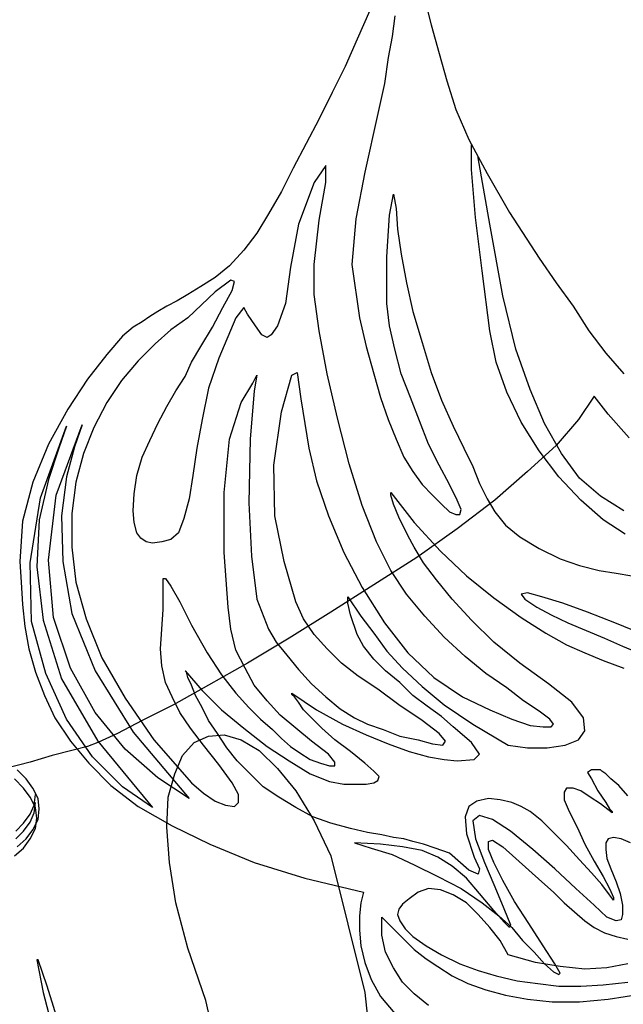
# Model space of a CAD drawing. Units: millimetres. Extents: x 30276 to 70445, y 30338 to 52702.
# Drawn here: x 49714 to 49799, y 40355 to 40493 of the extents above; entities that cross this region are included whole.
import ezdxf

# ---------------------------------------------------------------- set-up
doc = ezdxf.new("R2010")
doc.units = ezdxf.units.MM

# ---------------------------------------------------------------- blocks, each defined once
blk = doc.blocks.new('R76')
for p, q in [((-50.44, 1454.15), (-49.34, 1449.95)), ((-57.94, 1451.96), (-59.76, 1447.93)), ((-54.46, 1451.23), (-54.83, 1448.3)), ((-49.34, 1449.95), (-48.24, 1445.93)), ((-59.76, 1447.93), (-61.41, 1444.1)), ((-54.83, 1448.3), (-55.37, 1445.38)), ((-48.24, 1445.93), (-47.15, 1442.08)), ((-55.37, 1445.38), (-55.92, 1441.72)), ((-61.41, 1444.1), (-63.24, 1440.44)), ((-55.92, 1441.72), (-56.83, 1437.51)), ((-47.15, 1442.08), (-45.87, 1438.06)), ((-63.24, 1440.44), (-65.07, 1436.78)), ((-56.83, 1437.51), (-58.67, 1429.29)), ((-45.87, 1438.06), (-44.04, 1433.86)), ((-65.07, 1436.78), (-66.89, 1433.31)), ((-66.89, 1433.31), (-68.72, 1429.84)), ((-44.04, 1433.86), (-41.48, 1429.1)), ((-43.67, 1429.65), (-43.67, 1433.13)), ((-43.67, 1433.13), (-43.67, 1433.13)), ((-42.76, 1431.3), (-42.76, 1431.48)), ((-41.11, 1421.97), (-42.76, 1431.3)), ((-68.72, 1429.84), (-70.37, 1426.55)), ((-64.15, 1430.2), (-65.8, 1427.82)), ((-64.15, 1427.82), (-64.15, 1430.2)), ((-58.67, 1429.29), (-59.94, 1422.71)), ((-43.13, 1422.89), (-43.67, 1429.65)), ((-65.8, 1427.82), (-67.99, 1421.97)), ((-65.07, 1422.53), (-64.15, 1427.82)), ((-41.48, 1429.1), (-38.37, 1423.62)), ((-70.37, 1426.55), (-72.2, 1423.44)), ((-55.19, 1423.25), (-54.65, 1426.18)), ((-54.65, 1426.18), (-54.28, 1424.17)), ((-54.28, 1424.17), (-54.09, 1421.25)), ((-72.2, 1423.44), (-73.84, 1420.69)), ((-65.8, 1416.31), (-65.07, 1422.53)), ((-59.94, 1422.71), (-60.5, 1416.31)), ((-55.56, 1417.4), (-55.19, 1423.25)), ((-42.21, 1415.4), (-43.13, 1422.89)), ((-38.37, 1423.62), (-34.17, 1417.22)), ((-67.99, 1421.97), (-69.09, 1415.94)), ((-54.09, 1421.25), (-53.55, 1417.77)), ((-39.29, 1411.92), (-41.11, 1421.97)), ((-73.84, 1420.69), (-75.67, 1418.32)), ((-75.67, 1418.32), (-77.68, 1416.12)), ((-55.56, 1410.82), (-55.56, 1417.4)), ((-53.55, 1417.77), (-52.81, 1413.75)), ((-34.17, 1417.22), (-31.79, 1413.75)), ((-77.68, 1416.12), (-79.69, 1414.48)), ((-69.09, 1415.94), (-69.82, 1410.82)), ((-65.8, 1412.1), (-65.8, 1416.31)), ((-60.5, 1416.31), (-59.4, 1408.81)), ((-41.11, 1406.98), (-42.21, 1415.4)), ((-79.69, 1414.48), (-81.7, 1413.2)), ((-77.5, 1414.12), (-79.69, 1412.47)), ((-76.95, 1413.93), (-77.5, 1414.12)), ((-81.7, 1413.2), (-83.53, 1412.1)), ((-78.59, 1410.27), (-77.31, 1412.65)), ((-77.31, 1412.65), (-76.95, 1413.93)), ((-52.81, 1413.75), (-51.9, 1409.73)), ((-31.79, 1413.75), (-29.41, 1410.45)), ((-83.53, 1412.1), (-85, 1411.19)), ((-79.69, 1412.47), (-83.53, 1408.81)), ((-65.07, 1406.98), (-65.8, 1412.1)), ((-37.46, 1404.42), (-39.29, 1411.92)), ((-86.46, 1410.45), (-87.74, 1409.73)), ((-85, 1411.19), (-86.46, 1410.45)), ((-80.06, 1407.53), (-78.59, 1410.27)), ((-75.67, 1410.27), (-76.77, 1408.81)), ((-75.12, 1409.36), (-75.67, 1410.27)), ((-69.82, 1410.82), (-70.92, 1407.71)), ((-55.19, 1407.71), (-55.56, 1410.82)), ((-29.41, 1410.45), (-27.22, 1406.98)), ((-88.83, 1408.99), (-89.93, 1408.27)), ((-87.74, 1409.73), (-88.83, 1408.99)), ((-83.53, 1408.81), (-85.91, 1407.16)), ((-76.77, 1408.81), (-79.14, 1403.14)), ((-74.02, 1407.71), (-75.12, 1409.36)), ((-59.4, 1408.81), (-58.48, 1404.79)), ((-51.9, 1409.73), (-50.62, 1405.34)), ((-91.21, 1407.53), (-92.67, 1406.25)), ((-89.93, 1408.27), (-91.21, 1407.53)), ((-85.91, 1407.16), (-88.1, 1405.16)), ((-81.7, 1404.79), (-80.06, 1407.53)), ((-73.11, 1406.43), (-74.02, 1407.71)), ((-70.92, 1407.71), (-71.83, 1406.43)), ((-54.46, 1404.42), (-55.19, 1407.71)), ((-92.67, 1406.25), (-94.87, 1403.69)), ((-72.38, 1406.07), (-73.11, 1406.43)), ((-71.83, 1406.43), (-72.38, 1406.07)), ((-63.96, 1400.95), (-65.07, 1406.98)), ((-40.2, 1402.6), (-41.11, 1406.98)), ((-27.22, 1406.98), (-24.84, 1403.88)), ((-88.1, 1405.16), (-90.48, 1402.78)), ((-82.98, 1402.6), (-81.7, 1404.79)), ((-58.48, 1404.79), (-57.39, 1400.95)), ((-53.55, 1400.95), (-54.46, 1404.42)), ((-50.62, 1405.34), (-49.34, 1401.14)), ((-35.44, 1398.75), (-37.46, 1404.42)), ((-94.87, 1403.69), (-97.61, 1400.21)), ((-79.14, 1403.14), (-80.61, 1398.94)), ((-24.84, 1403.88), (-22.28, 1400.95)), ((-90.48, 1402.78), (-92.85, 1400.03)), ((-83.9, 1400.58), (-82.98, 1402.6)), ((-38.74, 1398.39), (-40.2, 1402.6)), ((-97.61, 1400.21), (-100.35, 1396.01)), ((-85.18, 1398.57), (-83.9, 1400.58)), ((-74.39, 1399.67), (-73.84, 1400.77)), ((-73.84, 1400.77), (-74.2, 1398.57)), ((-70.37, 1395.65), (-68.91, 1400.77)), ((-68.91, 1400.77), (-68.17, 1401.14)), ((-68.17, 1401.14), (-67.63, 1397.47)), ((-62.5, 1394.73), (-63.96, 1400.95)), ((-57.39, 1400.95), (-56.47, 1397.66)), ((-52.27, 1397.66), (-53.55, 1400.95)), ((-49.34, 1401.14), (-47.88, 1397.29)), ((-92.85, 1400.03), (-94.87, 1396.93)), ((-80.61, 1398.94), (-81.52, 1394.55)), ((-76.04, 1396.93), (-74.39, 1399.67)), ((-33.44, 1394), (-35.44, 1398.75)), ((-86.46, 1396.38), (-85.18, 1398.57)), ((-74.2, 1398.57), (-74.76, 1391.81)), ((-67.63, 1397.47), (-66.53, 1390.53)), ((-56.47, 1397.66), (-55.37, 1394.55)), ((-50.98, 1394.36), (-52.27, 1397.66)), ((-36.72, 1394.18), (-38.74, 1398.39)), ((-26.48, 1397.84), (-28.68, 1394.55)), ((-24.48, 1395.28), (-26.48, 1397.84)), ((-100.35, 1396.01), (-103.09, 1391.08)), ((-94.87, 1396.93), (-96.7, 1393.45)), ((-87.74, 1394), (-86.46, 1396.38)), ((-77.68, 1391.81), (-76.04, 1396.93)), ((-47.88, 1397.29), (-46.24, 1393.64)), ((-71.46, 1388.15), (-70.37, 1395.65)), ((-60.86, 1388.33), (-62.5, 1394.73)), ((-21.55, 1391.99), (-24.48, 1395.28)), ((-104.19, 1383.58), (-100.53, 1393.64)), ((-102, 1383.95), (-98.34, 1393.82)), ((-100.53, 1393.64), (-101.63, 1390.53)), ((-98.34, 1393.82), (-99.44, 1390.71)), ((-96.7, 1393.45), (-98.16, 1389.8)), ((-88.83, 1391.62), (-87.74, 1394)), ((-81.52, 1394.55), (-82.25, 1390.53)), ((-55.37, 1394.55), (-54.28, 1391.81)), ((-49.7, 1391.08), (-50.98, 1394.36)), ((-46.24, 1393.64), (-44.77, 1390.53)), ((-34.17, 1390.16), (-36.72, 1394.18)), ((-31.06, 1389.8), (-33.44, 1394)), ((-28.68, 1394.55), (-31.79, 1390.9)), ((-103.09, 1391.08), (-105.29, 1385.77)), ((-101.63, 1390.53), (-103.09, 1386.14)), ((-99.44, 1390.71), (-100.53, 1386.51)), ((-89.93, 1389.25), (-88.83, 1391.62)), ((-82.25, 1390.53), (-82.8, 1386.69)), ((-78.41, 1384.31), (-77.68, 1391.81)), ((-74.76, 1391.81), (-74.94, 1382.85)), ((-66.53, 1390.53), (-65.43, 1385.96)), ((-54.28, 1391.81), (-53.18, 1389.25)), ((-48.24, 1388.15), (-49.7, 1391.08)), ((-44.77, 1390.53), (-43.49, 1387.97)), ((-31.79, 1390.9), (-35.81, 1387.23)), ((-98.16, 1389.8), (-99.26, 1385.77)), ((-90.66, 1386.69), (-89.93, 1389.25)), ((-53.18, 1389.25), (-51.9, 1387.23)), ((-31.42, 1386.51), (-34.17, 1390.16)), ((-28.5, 1386.32), (-31.06, 1389.8)), ((-71.28, 1381.02), (-71.46, 1388.15)), ((-59.03, 1382.49), (-60.86, 1388.33)), ((-46.78, 1385.41), (-48.24, 1388.15)), ((-43.49, 1387.97), (-42.57, 1385.59)), ((-100.53, 1386.51), (-101.26, 1381.02)), ((-91.03, 1384.13), (-90.66, 1386.69)), ((-82.8, 1386.69), (-83.35, 1383.4)), ((-51.9, 1387.23), (-50.62, 1385.41)), ((-35.81, 1387.23), (-40.39, 1383.21)), ((-28.31, 1383.21), (-31.42, 1386.51)), ((-25.57, 1383.77), (-28.5, 1386.32)), ((-105.29, 1385.77), (-106.75, 1380.29)), ((-103.09, 1386.14), (-104.37, 1380.47)), ((-99.26, 1385.77), (-99.8, 1381.38)), ((-65.43, 1385.96), (-63.78, 1381.02)), ((-50.62, 1385.41), (-49.16, 1383.95)), ((-45.68, 1383.21), (-46.78, 1385.41)), ((-42.57, 1385.59), (-41.48, 1383.4)), ((-105.65, 1374.44), (-104.19, 1383.58)), ((-103.09, 1374.8), (-102, 1383.95)), ((-91.21, 1381.75), (-91.03, 1384.13)), ((-78.41, 1375.9), (-78.41, 1384.31)), ((-55.01, 1383.95), (-55.01, 1384.31)), ((-55.01, 1384.31), (-51.72, 1380.1)), ((-54.65, 1382.67), (-55.01, 1383.95)), ((-49.16, 1383.95), (-47.88, 1382.67)), ((-22.28, 1381.75), (-25.57, 1383.77)), ((-83.35, 1383.4), (-84.08, 1380.66)), ((-74.94, 1382.85), (-74.57, 1375.35)), ((-57.02, 1377.36), (-59.03, 1382.49)), ((-53.91, 1380.84), (-54.65, 1382.67)), ((-47.88, 1382.67), (-46.78, 1381.57)), ((-40.39, 1383.21), (-45.68, 1379.19)), ((-45.13, 1381.93), (-45.68, 1383.21)), ((-41.48, 1383.4), (-40.39, 1381.57)), ((-25.21, 1380.47), (-28.31, 1383.21)), ((-101.26, 1381.02), (-101.09, 1374.62)), ((-99.8, 1381.38), (-99.8, 1376.64)), ((-91.03, 1380.1), (-91.21, 1381.75)), ((-70, 1374.62), (-71.28, 1381.02)), ((-63.78, 1381.02), (-61.59, 1375.9)), ((-52.63, 1378.28), (-53.91, 1380.84)), ((-46.78, 1381.57), (-45.87, 1381.2)), ((-45.87, 1381.2), (-45.32, 1381.2)), ((-45.32, 1381.2), (-45.13, 1381.93)), ((-40.39, 1381.57), (-38.92, 1379.74)), ((-106.75, 1380.29), (-107.11, 1374.62)), ((-104.37, 1380.47), (-104.74, 1373.89)), ((-90.66, 1378.64), (-91.03, 1380.1)), ((-84.08, 1380.66), (-84.81, 1378.64)), ((-51.72, 1380.1), (-48.06, 1376.08)), ((-38.92, 1379.74), (-36.91, 1378.1)), ((-22.1, 1378.46), (-25.21, 1380.47)), ((-90.11, 1377.91), (-90.66, 1378.64)), ((-84.81, 1378.64), (-85.91, 1377.73)), ((-51.72, 1376.64), (-52.63, 1378.28)), ((-45.68, 1379.19), (-51.35, 1375.17)), ((-36.91, 1378.1), (-34.17, 1376.45)), ((-89.38, 1377.36), (-90.11, 1377.91)), ((-88.46, 1377.18), (-89.38, 1377.36)), ((-87.19, 1377.36), (-88.46, 1377.18)), ((-85.91, 1377.73), (-87.19, 1377.36)), ((-55.01, 1373.34), (-57.02, 1377.36)), ((-99.8, 1376.64), (-99.26, 1371.7)), ((-77.87, 1368.22), (-78.41, 1375.9)), ((-74.57, 1375.35), (-73.84, 1369.32)), ((-61.59, 1375.9), (-59.03, 1370.97)), ((-50.44, 1374.44), (-51.72, 1376.64)), ((-48.06, 1376.08), (-44.41, 1372.61)), ((-34.17, 1376.45), (-31.24, 1374.99)), ((-107.11, 1374.62), (-106.93, 1371.7)), ((-105.47, 1366.21), (-105.65, 1374.44)), ((-104.74, 1373.89), (-103.83, 1366.4)), ((-102.37, 1366.76), (-103.09, 1374.8)), ((-101.09, 1374.62), (-99.8, 1367.31)), ((-68.35, 1368.95), (-70, 1374.62)), ((-51.35, 1375.17), (-57.39, 1371.33)), ((-48.61, 1372.06), (-50.44, 1374.44)), ((-31.24, 1374.99), (-28.5, 1374.07)), ((-28.5, 1374.07), (-25.76, 1373.34)), ((-52.81, 1370.05), (-55.01, 1373.34)), ((-44.41, 1372.61), (-40.57, 1369.51)), ((-25.76, 1373.34), (-23.38, 1372.97)), ((-23.38, 1372.97), (-21.19, 1372.61)), ((-106.93, 1371.7), (-106.75, 1368.59)), ((-99.26, 1371.7), (-97.79, 1366.58)), ((-87, 1371.51), (-87, 1372.25)), ((-87, 1372.25), (-86.64, 1372.25)), ((-87, 1369.86), (-87, 1371.51)), ((-86.64, 1372.25), (-85.91, 1371.15)), ((-85.91, 1371.15), (-84.63, 1368.95)), ((-57.39, 1371.33), (-63.42, 1367.49)), ((-46.42, 1369.32), (-48.61, 1372.06)), ((-87, 1367.86), (-87, 1369.86)), ((-59.03, 1370.97), (-55.92, 1366.03)), ((-50.26, 1366.94), (-52.81, 1370.05)), ((-35.81, 1370.23), (-36.72, 1370.05)), ((-36.72, 1370.05), (-36.18, 1369.32)), ((-33.8, 1369.68), (-35.81, 1370.23)), ((-106.75, 1368.59), (-106.39, 1365.48)), ((-84.63, 1368.95), (-82.98, 1365.66)), ((-73.84, 1369.32), (-72.2, 1365.12)), ((-67.26, 1366.58), (-68.35, 1368.95)), ((-61.04, 1369.51), (-61.04, 1369.68)), ((-61.04, 1369.68), (-59.22, 1366.94)), ((-61.04, 1368.77), (-61.04, 1369.51)), ((-60.68, 1367.12), (-61.04, 1368.77)), ((-43.67, 1366.4), (-46.42, 1369.32)), ((-40.57, 1369.51), (-36.72, 1366.76)), ((-36.18, 1369.32), (-34.53, 1368.22)), ((-30.87, 1368.77), (-33.8, 1369.68)), ((-27.4, 1367.49), (-30.87, 1368.77)), ((-99.8, 1367.31), (-96.51, 1359.27)), ((-87.19, 1365.12), (-87, 1367.86)), ((-77.5, 1365.12), (-77.87, 1368.22)), ((-63.42, 1367.49), (-69.27, 1363.84)), ((-59.76, 1364.38), (-60.68, 1367.12)), ((-34.53, 1368.22), (-32.52, 1367.12)), ((-32.52, 1367.12), (-30.15, 1366.03)), ((-23.56, 1366.03), (-27.4, 1367.49)), ((-103.46, 1358.9), (-105.47, 1366.21)), ((-103.83, 1366.4), (-101.26, 1358.17)), ((-99.98, 1359.63), (-102.37, 1366.76)), ((-97.79, 1366.58), (-95.6, 1361.09)), ((-82.98, 1365.66), (-80.79, 1361.82)), ((-65.8, 1364.38), (-67.26, 1366.58)), ((-59.22, 1366.94), (-57.39, 1364.57)), ((-55.92, 1366.03), (-52.63, 1361.82)), ((-47.52, 1364.02), (-50.26, 1366.94)), ((-40.57, 1363.29), (-43.67, 1366.4)), ((-36.72, 1366.76), (-33.26, 1364.57)), ((-30.15, 1366.03), (-27.59, 1364.93)), ((-19.54, 1364.38), (-23.56, 1366.03)), ((-106.39, 1365.48), (-105.83, 1362.37)), ((-87.37, 1362.37), (-87.19, 1365.12)), ((-76.77, 1362.19), (-77.5, 1365.12)), ((-72.2, 1365.12), (-71.1, 1363.29)), ((-63.96, 1362.37), (-65.8, 1364.38)), ((-58.85, 1362.73), (-59.76, 1364.38)), ((-57.39, 1364.57), (-55.56, 1362.01)), ((-33.26, 1364.57), (-30.33, 1362.92)), ((-27.59, 1364.93), (-25.02, 1363.84)), ((-69.27, 1363.84), (-75.12, 1360.36)), ((-71.1, 1363.29), (-69.63, 1361.46)), ((-44.59, 1361.27), (-47.52, 1364.02)), ((-36.91, 1360.36), (-40.57, 1363.29)), ((-30.33, 1362.92), (-27.77, 1361.82)), ((-25.02, 1363.84), (-22.46, 1362.73)), ((-105.83, 1362.37), (-104.92, 1359.08)), ((-87.19, 1359.99), (-87.37, 1362.37)), ((-80.79, 1361.82), (-78.78, 1358.71)), ((-75.48, 1359.63), (-76.77, 1362.19)), ((-69.63, 1361.46), (-67.99, 1359.45)), ((-61.96, 1360.36), (-63.96, 1362.37)), ((-57.39, 1360.91), (-58.85, 1362.73)), ((-55.56, 1362.01), (-53.37, 1359.63)), ((-52.63, 1361.82), (-48.98, 1358.35)), ((-27.77, 1361.82), (-25.21, 1360.73)), ((-22.46, 1362.73), (-19.91, 1361.64)), ((-95.6, 1361.09), (-92.31, 1355.42)), ((-75.12, 1360.36), (-80.61, 1357.25)), ((-59.58, 1358.53), (-61.96, 1360.36)), ((-55.74, 1359.27), (-57.39, 1360.91)), ((-41.66, 1358.9), (-44.59, 1361.27)), ((-32.89, 1357.44), (-36.91, 1360.36)), ((-25.21, 1360.73), (-22.28, 1359.63)), ((-104.92, 1359.08), (-103.64, 1355.79)), ((-100.53, 1352.5), (-103.46, 1358.9)), ((-96.51, 1353.42), (-99.98, 1359.63)), ((-96.51, 1359.27), (-91.21, 1350.67)), ((-86.64, 1357.62), (-87.19, 1359.99)), ((-83.72, 1359.08), (-83.9, 1359.27)), ((-83.9, 1359.27), (-81.52, 1356.52)), ((-83.53, 1358.35), (-83.72, 1359.08)), ((-78.78, 1358.71), (-76.77, 1356.16)), ((-74.2, 1357.25), (-75.48, 1359.63)), ((-67.99, 1359.45), (-66.16, 1357.44)), ((-53.73, 1357.62), (-55.74, 1359.27)), ((-53.37, 1359.63), (-50.62, 1357.07)), ((-38.74, 1356.88), (-41.66, 1358.9)), ((-101.26, 1358.17), (-96.15, 1349.39)), ((-85.72, 1355.6), (-86.64, 1357.62)), ((-82.98, 1357.25), (-83.53, 1358.35)), ((-66.16, 1357.44), (-64.15, 1355.6)), ((-56.83, 1356.7), (-59.58, 1358.53)), ((-51.9, 1355.79), (-53.73, 1357.62)), ((-48.98, 1358.35), (-44.96, 1355.6)), ((-29.59, 1354.88), (-32.89, 1357.44)), ((-80.61, 1357.25), (-85.54, 1354.51)), ((-82.44, 1355.79), (-82.98, 1357.25)), ((-81.52, 1356.52), (-78.78, 1353.78)), ((-76.77, 1356.16), (-74.94, 1354.14)), ((-72.38, 1355.06), (-74.2, 1357.25)), ((-68.91, 1355.97), (-68.91, 1356.16)), ((-68.91, 1356.16), (-65.43, 1353.78)), ((-68.54, 1355.6), (-68.91, 1355.97)), ((-53.91, 1354.51), (-56.83, 1356.7)), ((-50.62, 1357.07), (-47.52, 1354.51)), ((-36.36, 1355.06), (-38.74, 1356.88)), ((-103.64, 1355.79), (-102.18, 1352.68)), ((-92.31, 1355.42), (-88.28, 1349.57)), ((-84.63, 1353.42), (-85.72, 1355.6)), ((-81.52, 1354.14), (-82.44, 1355.79)), ((-70.55, 1353.05), (-72.38, 1355.06)), ((-67.99, 1354.88), (-68.54, 1355.6)), ((-67.26, 1353.78), (-67.99, 1354.88)), ((-64.15, 1355.6), (-62.14, 1353.96)), ((-49.89, 1354.33), (-51.9, 1355.79)), ((-44.96, 1355.6), (-41.11, 1353.78)), ((-34.17, 1353.6), (-36.36, 1355.06)), ((-27.95, 1352.68), (-29.59, 1354.88)), ((-92.31, 1348.29), (-96.51, 1353.42)), ((-85.54, 1354.51), (-89.93, 1352.32)), ((-83.16, 1351.22), (-84.63, 1353.42)), ((-80.61, 1352.32), (-81.52, 1354.14)), ((-78.78, 1353.78), (-75.67, 1351.22)), ((-74.94, 1354.14), (-73.29, 1352.5)), ((-66.16, 1352.68), (-67.26, 1353.78)), ((-65.43, 1353.78), (-61.78, 1351.77)), ((-62.14, 1353.96), (-60.13, 1352.68)), ((-50.62, 1352.32), (-53.91, 1354.51)), ((-47.88, 1352.86), (-49.89, 1354.33)), ((-47.52, 1354.51), (-43.49, 1351.77)), ((-41.11, 1353.78), (-38, 1352.5)), ((-32.7, 1352.5), (-34.17, 1353.6)), ((-102.18, 1352.68), (-99.98, 1349.39)), ((-96.88, 1347.2), (-100.53, 1352.5)), ((-89.93, 1352.32), (-93.4, 1350.49)), ((-79.33, 1350.49), (-80.61, 1352.32)), ((-73.29, 1352.5), (-71.65, 1351.03)), ((-68.35, 1351.22), (-70.55, 1353.05)), ((-64.7, 1351.22), (-66.16, 1352.68)), ((-61.78, 1351.77), (-58.48, 1350.31)), ((-60.13, 1352.68), (-58.3, 1351.77)), ((-58.3, 1351.77), (-56.11, 1351.03)), ((-48.24, 1350.49), (-50.62, 1352.32)), ((-46.24, 1351.4), (-47.88, 1352.86)), ((-43.49, 1351.77), (-38.55, 1348.84)), ((-38, 1352.5), (-35.44, 1351.58)), ((-32.15, 1351.77), (-32.7, 1352.5)), ((-32.52, 1351.4), (-32.15, 1351.77)), ((-27.77, 1350.86), (-27.95, 1352.68)), ((-93.4, 1350.49), (-96.15, 1349.21)), ((-91.21, 1350.67), (-83.35, 1341.34)), ((-81.33, 1348.84), (-83.16, 1351.22)), ((-78.05, 1348.47), (-79.33, 1350.49)), ((-75.67, 1351.22), (-72.38, 1348.66)), ((-71.65, 1351.03), (-70.37, 1349.75)), ((-66.16, 1349.39), (-68.35, 1351.22)), ((-62.87, 1349.57), (-64.7, 1351.22)), ((-56.11, 1351.03), (-53.73, 1350.12)), ((-47.33, 1349.39), (-48.24, 1350.49)), ((-43.67, 1349.21), (-46.24, 1351.4)), ((-35.44, 1351.58), (-33.62, 1351.4)), ((-33.62, 1351.4), (-32.52, 1351.4)), ((-28.68, 1349.57), (-27.77, 1350.86)), ((-99.98, 1349.39), (-97.42, 1346.29)), ((-96.15, 1349.21), (-97.61, 1348.66)), ((-96.15, 1349.39), (-88.46, 1340.07)), ((-88.28, 1349.57), (-82.98, 1343.54)), ((-84.26, 1347.38), (-82.61, 1349.21)), ((-82.61, 1349.21), (-80.61, 1350.12)), ((-80.61, 1350.12), (-78.41, 1350.31)), ((-78.41, 1350.31), (-76.04, 1349.57)), ((-76.04, 1349.57), (-73.48, 1348.11)), ((-70.37, 1349.75), (-69.09, 1348.66)), ((-63.78, 1347.56), (-66.16, 1349.39)), ((-60.68, 1347.93), (-62.87, 1349.57)), ((-58.48, 1350.31), (-55.37, 1349.03)), ((-55.37, 1349.03), (-52.45, 1347.93)), ((-53.73, 1350.12), (-51.17, 1349.57)), ((-51.17, 1349.57), (-49.16, 1349.03)), ((-49.16, 1349.03), (-47.7, 1348.84)), ((-47.7, 1348.84), (-47.33, 1349.39)), ((-42.57, 1347.56), (-43.67, 1349.21)), ((-30.51, 1348.84), (-28.68, 1349.57)), ((-99.8, 1348.11), (-102.55, 1347.38)), ((-97.61, 1348.66), (-99.8, 1348.11)), ((-87.74, 1344.27), (-92.31, 1348.29)), ((-79.14, 1346.1), (-81.33, 1348.84)), ((-76.59, 1346.65), (-78.05, 1348.47)), ((-73.48, 1348.11), (-70.92, 1345.55)), ((-72.38, 1348.66), (-69.27, 1346.65)), ((-69.09, 1348.66), (-67.81, 1347.75)), ((-67.81, 1347.75), (-66.35, 1346.83)), ((-58.67, 1346.29), (-60.68, 1347.93)), ((-52.45, 1347.93), (-49.7, 1347.2)), ((-38.55, 1348.84), (-35.81, 1348.47)), ((-35.81, 1348.47), (-33.07, 1348.47)), ((-33.07, 1348.47), (-30.51, 1348.84)), ((-105.65, 1346.47), (-109.13, 1345.55)), ((-102.55, 1347.38), (-105.65, 1346.47)), ((-97.42, 1346.29), (-94.32, 1343.18)), ((-92.67, 1342.99), (-96.88, 1347.2)), ((-85.36, 1344.82), (-84.26, 1347.38)), ((-74.76, 1344.82), (-76.59, 1346.65)), ((-69.27, 1346.65), (-66.35, 1344.82)), ((-66.35, 1346.83), (-64.88, 1346.29)), ((-64.88, 1346.29), (-63.61, 1345.92)), ((-62.87, 1346.47), (-63.78, 1347.56)), ((-62.87, 1345.92), (-62.87, 1346.47)), ((-57.39, 1345.19), (-58.67, 1346.29)), ((-49.7, 1347.2), (-47.52, 1346.83)), ((-47.52, 1346.83), (-45.68, 1346.65)), ((-45.68, 1346.65), (-43.31, 1346.83)), ((-43.31, 1346.83), (-42.57, 1347.56)), ((-106.2, 1344.09), (-107.48, 1345.37)), ((-77.31, 1343.54), (-79.14, 1346.1)), ((-70.92, 1345.55), (-68.35, 1342.44)), ((-63.61, 1345.92), (-62.87, 1345.92)), ((-56.65, 1344.45), (-57.39, 1345.19)), ((-26.85, 1345.37), (-27.4, 1345.01)), ((-27.4, 1345.01), (-26.85, 1344.09)), ((-25.57, 1345.37), (-26.85, 1345.37)), ((-25.39, 1345.19), (-25.57, 1345.37)), ((-24.84, 1344.82), (-25.39, 1345.19)), ((-106.57, 1342.81), (-107.85, 1344.09)), ((-105.29, 1342.81), (-106.2, 1344.09)), ((-83.35, 1341.34), (-87.74, 1344.27)), ((-86.27, 1341.53), (-85.36, 1344.82)), ((-82.98, 1343.54), (-81.33, 1342.08)), ((-76.4, 1341.9), (-77.31, 1343.54)), ((-72.93, 1342.99), (-74.76, 1344.82)), ((-66.35, 1344.82), (-63.61, 1343.72)), ((-63.61, 1343.72), (-61.59, 1343.36)), ((-58.48, 1343.36), (-57.39, 1343.54)), ((-57.39, 1343.54), (-56.83, 1343.9)), ((-56.83, 1343.9), (-56.65, 1344.45)), ((-26.85, 1344.09), (-25.94, 1342.44)), ((-24.11, 1344.09), (-24.84, 1344.82)), ((-23.02, 1343.18), (-24.11, 1344.09)), ((-105.65, 1341.53), (-106.57, 1342.81)), ((-104.55, 1341.34), (-105.29, 1342.81)), ((-94.32, 1343.18), (-90.48, 1340.25)), ((-88.46, 1340.07), (-92.67, 1342.99)), ((-70.74, 1341.53), (-72.93, 1342.99)), ((-68.35, 1342.44), (-65.8, 1338.23)), ((-61.59, 1343.36), (-59.94, 1343.36)), ((-59.94, 1343.36), (-58.48, 1343.36)), ((-30.33, 1342.81), (-30.69, 1342.26)), ((-30.69, 1342.26), (-30.69, 1341.16)), ((-29.41, 1342.81), (-30.33, 1342.81)), ((-28.31, 1342.44), (-29.41, 1342.81)), ((-27.04, 1341.53), (-28.31, 1342.44)), ((-25.94, 1342.44), (-24.84, 1340.8)), ((-21.74, 1341.71), (-23.02, 1343.18)), ((-104.92, 1340.07), (-105.65, 1341.53)), ((-105.11, 1340.43), (-104.92, 1341.9)), ((-105.11, 1339.34), (-104.92, 1340.8)), ((-104.37, 1339.88), (-104.55, 1341.34)), ((-86.46, 1337.32), (-86.27, 1341.53)), ((-81.33, 1342.08), (-79.69, 1340.98)), ((-79.69, 1340.98), (-78.23, 1340.43)), ((-76.95, 1340.25), (-76.4, 1340.8)), ((-76.4, 1340.8), (-76.4, 1341.9)), ((-68.35, 1340.07), (-70.74, 1341.53)), ((-42.94, 1340.98), (-44.04, 1340.25)), ((-41.3, 1341.34), (-42.94, 1340.98)), ((-39.65, 1341.16), (-41.3, 1341.34)), ((-38, 1340.8), (-39.65, 1341.16)), ((-36.72, 1340.25), (-38, 1340.8)), ((-30.69, 1341.16), (-29.96, 1339.52)), ((-25.57, 1340.62), (-27.04, 1341.53)), ((-24.84, 1340.8), (-24.29, 1339.88)), ((-105.65, 1339.16), (-105.11, 1340.43)), ((-105.65, 1338.05), (-105.11, 1339.34)), ((-104.74, 1338.6), (-104.92, 1340.07)), ((-104.55, 1338.42), (-104.37, 1339.88)), ((-90.48, 1340.25), (-85.72, 1337.51)), ((-78.23, 1340.43), (-76.95, 1340.25)), ((-65.98, 1338.79), (-68.35, 1340.07)), ((-44.04, 1340.25), (-44.59, 1338.79)), ((-35.44, 1339.52), (-36.72, 1340.25)), ((-33.8, 1338.23), (-35.44, 1339.52)), ((-29.96, 1339.52), (-28.87, 1337.32)), ((-23.93, 1339.34), (-25.57, 1340.62)), ((-24.29, 1339.88), (-23.93, 1339.52)), ((-23.93, 1339.52), (-23.93, 1339.34)), ((-106.57, 1337.87), (-105.65, 1339.16)), ((-106.57, 1336.77), (-105.65, 1338.05)), ((-105.29, 1336.96), (-104.55, 1338.42)), ((-104.92, 1337.14), (-104.74, 1338.6)), ((-104.74, 1338.6), (-104.74, 1338.6)), ((-63.42, 1337.87), (-65.98, 1338.79)), ((-65.8, 1338.23), (-63.42, 1333.3)), ((-44.59, 1338.79), (-44.41, 1336.41)), ((-42.57, 1338.97), (-43.49, 1338.23)), ((-43.49, 1338.23), (-43.13, 1335.68)), ((-40.75, 1338.42), (-42.57, 1338.97)), ((-38.19, 1336.77), (-40.75, 1338.42)), ((-32.15, 1336.59), (-33.8, 1338.23)), ((-107.66, 1336.77), (-106.57, 1337.87)), ((-107.66, 1335.68), (-106.57, 1336.77)), ((-106.2, 1335.68), (-105.29, 1336.96)), ((-105.65, 1335.68), (-104.92, 1337.14)), ((-86.09, 1332.38), (-86.46, 1337.32)), ((-85.72, 1337.51), (-80.42, 1334.95)), ((-60.68, 1337.14), (-63.42, 1337.87)), ((-58.3, 1336.59), (-60.68, 1337.14)), ((-56.29, 1336.23), (-58.3, 1336.59)), ((-35.08, 1334.21), (-38.19, 1336.77)), ((-30.33, 1334.77), (-32.15, 1336.59)), ((-28.87, 1337.32), (-27.77, 1334.95)), ((-107.48, 1334.58), (-106.2, 1335.68)), ((-106.57, 1334.4), (-105.65, 1335.68)), ((-54.65, 1335.86), (-56.29, 1336.23)), ((-53.18, 1335.68), (-54.65, 1335.86)), ((-51.9, 1335.31), (-53.18, 1335.68)), ((-50.44, 1334.95), (-51.9, 1335.31)), ((-44.41, 1336.41), (-43.31, 1333.12)), ((-43.13, 1335.68), (-41.85, 1332.38)), ((-41.3, 1335.31), (-40.75, 1335.49)), ((-41.3, 1334.21), (-41.3, 1335.31)), ((-40.75, 1335.49), (-39.29, 1334.58)), ((-24.48, 1335.68), (-24.84, 1335.13)), ((-23.74, 1335.86), (-24.48, 1335.68)), ((-22.65, 1335.68), (-23.74, 1335.86)), ((-21.37, 1335.13), (-22.65, 1335.68)), ((-107.85, 1333.3), (-106.57, 1334.4)), ((-80.42, 1334.95), (-74.2, 1332.38)), ((-60.13, 1335.13), (-57.76, 1334.4)), ((-56.47, 1334.95), (-60.13, 1335.13)), ((-57.76, 1334.4), (-54.83, 1333.49)), ((-53.37, 1334.58), (-56.47, 1334.95)), ((-50.62, 1334.03), (-53.37, 1334.58)), ((-48.43, 1333.12), (-50.62, 1334.03)), ((-48.79, 1334.4), (-50.44, 1334.95)), ((-46.78, 1333.67), (-48.79, 1334.4)), ((-40.57, 1332.38), (-41.3, 1334.21)), ((-39.29, 1334.58), (-37.46, 1332.94)), ((-31.97, 1331.47), (-35.08, 1334.21)), ((-28.5, 1332.75), (-30.33, 1334.77)), ((-27.77, 1334.95), (-26.48, 1332.57)), ((-24.84, 1335.13), (-24.84, 1334.21)), ((-24.84, 1334.21), (-24.66, 1332.94)), ((-63.42, 1333.3), (-58.67, 1314.1)), ((-54.83, 1333.49), (-51.72, 1332.03)), ((-46.42, 1331.84), (-48.43, 1333.12)), ((-44.04, 1331.29), (-46.78, 1333.67)), ((-43.31, 1333.12), (-42.57, 1331.47)), ((-37.46, 1332.94), (-35.63, 1331.29)), ((-26.85, 1330.92), (-28.5, 1332.75)), ((-26.48, 1332.57), (-25.21, 1330.38)), ((-24.66, 1332.94), (-24.11, 1331.47)), ((-85.18, 1326.72), (-86.09, 1332.38)), ((-74.2, 1332.38), (-67.07, 1330.19)), ((-51.72, 1332.03), (-48.43, 1330.38)), ((-44.41, 1330.19), (-46.42, 1331.84)), ((-42.76, 1330.74), (-44.04, 1331.29)), ((-42.57, 1331.47), (-42.76, 1330.74)), ((-41.85, 1332.38), (-40.57, 1329.28)), ((-39.29, 1329.83), (-40.57, 1332.38)), ((-35.63, 1331.29), (-33.8, 1329.64)), ((-29.05, 1328.73), (-31.97, 1331.47)), ((-24.11, 1331.47), (-23.38, 1329.64)), ((-67.07, 1330.19), (-58.85, 1328.18)), ((-48.43, 1330.38), (-45.13, 1328.73)), ((-42.57, 1328), (-44.41, 1330.19)), ((-37.64, 1326.9), (-39.29, 1329.83)), ((-25.39, 1329.28), (-26.85, 1330.92)), ((-25.21, 1330.38), (-24.29, 1328.73)), ((-49.7, 1328.73), (-51.17, 1328.18)), ((-48.06, 1328.55), (-49.7, 1328.73)), ((-46.24, 1327.82), (-48.06, 1328.55)), ((-45.13, 1328.73), (-42.21, 1326.72)), ((-40.57, 1329.28), (-39.47, 1326.72)), ((-33.8, 1329.64), (-32.15, 1328.18)), ((-26.48, 1326.36), (-29.05, 1328.73)), ((-24.29, 1327.82), (-25.39, 1329.28)), ((-24.29, 1328.73), (-23.74, 1327.45)), ((-23.38, 1329.64), (-22.83, 1328)), ((-58.85, 1328.18), (-59.22, 1326.72)), ((-52.45, 1327.27), (-53.37, 1326.54)), ((-51.17, 1328.18), (-52.45, 1327.27)), ((-44.41, 1326.72), (-46.24, 1327.82)), ((-40.57, 1325.62), (-42.57, 1328)), ((-35.63, 1323.79), (-37.64, 1326.9)), ((-32.15, 1328.18), (-30.69, 1326.72)), ((-23.74, 1327.08), (-24.29, 1327.82)), ((-23.74, 1327.45), (-23.74, 1327.08)), ((-22.83, 1328), (-22.46, 1326.36)), ((-83.53, 1320.32), (-85.18, 1326.72)), ((-59.22, 1326.72), (-59.4, 1324.89)), ((-53.91, 1325.81), (-54.09, 1325.07)), ((-53.37, 1326.54), (-53.91, 1325.81)), ((-42.76, 1325.07), (-44.41, 1326.72)), ((-42.21, 1326.72), (-39.83, 1324.89)), ((-39.11, 1323.98), (-40.57, 1325.62)), ((-39.47, 1326.72), (-38.74, 1324.89)), ((-30.69, 1326.72), (-29.23, 1325.44)), ((-24.66, 1324.71), (-26.48, 1326.36)), ((-22.46, 1326.36), (-22.46, 1325.07)), ((-59.4, 1324.89), (-59.4, 1322.88)), ((-56.29, 1324.71), (-55.37, 1323.79)), ((-56.29, 1322.15), (-56.29, 1324.71)), ((-54.09, 1325.07), (-53.73, 1324.16)), ((-53.73, 1324.16), (-53, 1323.06)), ((-41.11, 1323.25), (-42.76, 1325.07)), ((-39.83, 1324.89), (-38, 1323.25)), ((-38.74, 1324.89), (-38.19, 1323.61)), ((-29.23, 1325.44), (-27.77, 1324.16)), ((-27.77, 1324.16), (-26.48, 1323.25)), ((-23.38, 1324.16), (-24.66, 1324.71)), ((-22.65, 1324.34), (-23.38, 1324.16)), ((-22.46, 1325.07), (-22.65, 1324.34)), ((-59.4, 1322.88), (-59.22, 1320.69)), ((-55.37, 1323.79), (-54.28, 1322.7)), ((-53, 1323.06), (-51.9, 1321.97)), ((-39.65, 1321.42), (-41.11, 1323.25)), ((-38.37, 1323.25), (-39.11, 1323.98)), ((-38.19, 1323.61), (-38.37, 1323.25)), ((-38, 1323.25), (-36.54, 1321.42)), ((-33.62, 1320.69), (-35.63, 1323.79)), ((-26.48, 1323.25), (-25.02, 1322.51)), ((-55.74, 1319.77), (-56.29, 1322.15)), ((-54.28, 1322.7), (-53, 1321.42)), ((-53, 1321.42), (-51.72, 1320.14)), ((-51.9, 1321.97), (-50.07, 1320.69)), ((-38.55, 1319.4), (-39.65, 1321.42)), ((-36.54, 1321.42), (-34.9, 1319.77)), ((-25.02, 1322.51), (-23.38, 1321.97)), ((-23.38, 1321.97), (-21.74, 1321.6)), ((-80.97, 1313.01), (-83.53, 1320.32)), ((-59.22, 1320.69), (-58.67, 1318.31)), ((-51.72, 1320.14), (-50.07, 1318.86)), ((-50.07, 1320.69), (-47.88, 1319.4)), ((-31.97, 1318.12), (-33.62, 1320.69)), ((-104.55, 1318.68), (-104.74, 1318.68)), ((-104.74, 1318.68), (-103.83, 1314.1)), ((-103.28, 1315.02), (-104.55, 1318.68)), ((-54.65, 1317.58), (-55.74, 1319.77)), ((-50.07, 1318.86), (-48.43, 1317.76)), ((-47.88, 1319.4), (-45.32, 1318.12)), ((-34.72, 1318.31), (-38.55, 1319.4)), ((-34.9, 1319.77), (-33.44, 1318.12)), ((-58.67, 1318.31), (-57.76, 1315.93)), ((-53.37, 1315.57), (-54.65, 1317.58)), ((-48.43, 1317.76), (-46.42, 1316.48)), ((-45.32, 1318.12), (-42.76, 1317.21)), ((-42.76, 1317.21), (-40.2, 1316.48)), ((-31.24, 1317.76), (-34.72, 1318.31)), ((-33.44, 1318.12), (-32.15, 1317.03)), ((-31.24, 1316.85), (-31.97, 1318.12)), ((-27.77, 1317.4), (-31.24, 1317.76)), ((-24.66, 1317.58), (-27.77, 1317.4)), ((-21.74, 1318.12), (-24.66, 1317.58)), ((-57.76, 1315.93), (-56.47, 1313.55)), ((-46.42, 1316.48), (-44.22, 1315.38)), ((-40.2, 1316.48), (-37.28, 1315.75)), ((-32.15, 1317.03), (-31.42, 1316.66)), ((-31.42, 1316.66), (-31.24, 1316.85)), ((-101.26, 1308.62), (-103.28, 1315.02)), ((-51.72, 1313.92), (-53.37, 1315.57)), ((-44.22, 1315.38), (-41.66, 1314.47)), ((-41.66, 1314.47), (-38.92, 1313.74)), ((-37.28, 1315.75), (-34.35, 1315.38)), ((-34.35, 1315.38), (-31.42, 1315.02)), ((-31.42, 1315.02), (-28.31, 1315.02)), ((-28.31, 1315.02), (-25.21, 1315.2)), ((-25.21, 1315.2), (-21.74, 1315.57)), ((-103.83, 1314.1), (-101.81, 1306.42)), ((-58.67, 1314.1), (-55.56, 1284.85)), ((-56.47, 1313.55), (-54.46, 1311.18)), ((-49.7, 1312.27), (-51.72, 1313.92)), ((-38.92, 1313.74), (-35.81, 1313.19)), ((-35.81, 1313.19), (-32.34, 1312.83)), ((-28.5, 1312.83), (-24.48, 1313.19)), ((-24.48, 1313.19), (-19.72, 1313.92)), ((-76.4, 1293.08), (-80.97, 1313.01)), ((-32.34, 1312.83), (-28.5, 1312.83))]:
    blk.add_line(p, q)

msp = doc.modelspace()

# ---------------------------------------------------------------- block references
msp.add_blockref('R76', (49821.62, 39042.47))

doc.saveas('drawing.dxf')
